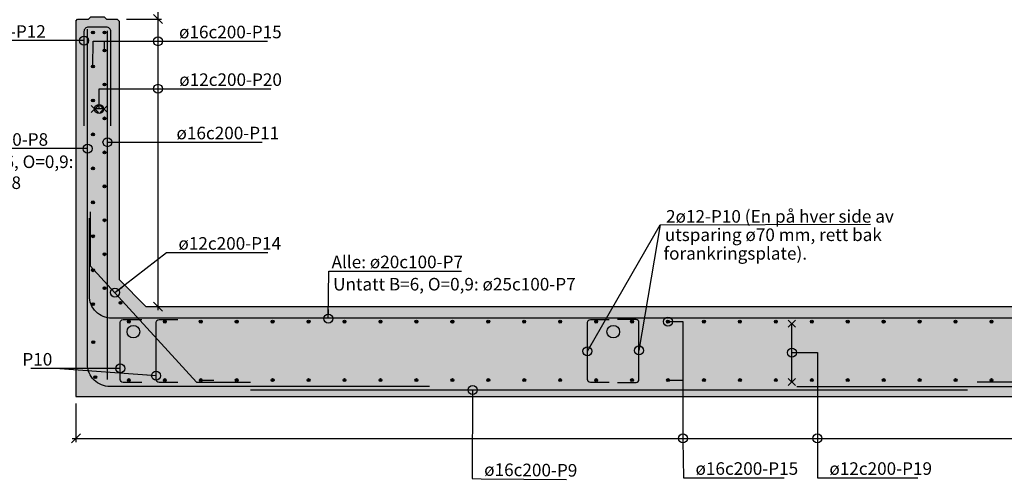
# Model space of a CAD drawing. Units: metres. Extents: x 99 to 113.6, y -3.9 to 15.5.
# Drawn here: x 102.7 to 108.2, y 0 to 2.5 of the extents above; entities that cross this region are included whole.
import ezdxf
from ezdxf.enums import TextEntityAlignment as Align

# ---------------------------------------------------------------- set-up
doc = ezdxf.new("R2010")
doc.units = ezdxf.units.M
doc.header["$PDMODE"] = 1
doc.layers.get('0').update_dxf_attribs({"linetype": 'CONTINUOUS'})
doc.layers.get('DEFPOINTS').update_dxf_attribs({"linetype": 'CONTINUOUS'})
for name, color, linetype in [('B291-ARM', 6, 'CONTINUOUS'), ('B842-DIM', 3, 'CONTINUOUS'), ('B852-SKR', 3, 'CONTINUOUS'), ('B_FORM_25', 2, 'CONTINUOUS'), ('B_FORM_35', 7, 'CONTINUOUS'), ('B_FORM_50', 5, 'CONTINUOUS'), ('b_maal_20', 7, 'CONTINUOUS'), ('b_raster', 253, 'CONTINUOUS'), ('b_tekst_20', 7, 'CONTINUOUS'), ('b_text_20', 7, 'CONTINUOUS')]:
    doc.layers.add(name, color=color, linetype=linetype)
doc.styles.add('ISO35', font='ISO3098.shx', dxfattribs={"height": 3.5})
doc.styles.add('ISOAAJ', font='iso3098.shx')
doc.dimstyles.new('Brudraw_met-mm', dxfattribs={"dimscale": 0.001, "dimtxt": 3.5, "dimasz": 2.5, "dimexe": 1, "dimexo": 2, "dimgap": 0.8, "dimtad": 1, "dimdec": 0, "dimlfac": 1000, "dimzin": 0, "dimdsep": 46, "dimtxsty": 'ISOAAJ', "dimblk1": 'OBLIQUE', "dimblk2": 'OBLIQUE', "dimsah": 1, "dimcen": 4, "dimdle": 1, "dimclrd": 2, "dimclre": 2, "dimclrt": 7, "dimadec": 0, "dimazin": 0, "dimtfac": 1, "dimtdec": 0, "dimtmove": 0, "dimatfit": 3, "dimldrblk": 'OBLIQUE', "dimfxl": 1, "dimtolj": 1, "dimtzin": 0, "dimarcsym": 0})

# ---------------------------------------------------------------- blocks, each defined once
blk = doc.blocks.new('*U36')
at = {"layer": 'B291-ARM'}
h = blk.add_hatch(color=256, dxfattribs=at)
h.dxf.hatch_style = 1
h.paths.add_polyline_path([(0.008, 0, 1), (-0.008, 0, 1)])
blk.add_circle((0, 0), 0.008, dxfattribs=at)
blk = doc.blocks.new('*U37')
at = {"layer": 'B852-SKR', "color": 0, "linetype": 'ByBlock', "lineweight": -2, "transparency": 16777216}
for p in [(0, 0), (0, -0.189), (0, -0.378), (0, -0.567), (0, -0.756), (0, -0.945), (0, -1.134), (0, -1.323), (0, -1.512)]:
    blk.add_blockref('*U36', p, dxfattribs=at)
blk = doc.blocks.new('*U38')
at = {"layer": 'B291-ARM'}
h = blk.add_hatch(color=256, dxfattribs=at)
h.dxf.hatch_style = 1
h.paths.add_polyline_path([(0.008, 0, 1), (-0.008, 0, 1)])
blk.add_circle((0, 0), 0.008, dxfattribs=at)
blk = doc.blocks.new('*U39')
at = {"layer": 'B852-SKR', "color": 0, "linetype": 'ByBlock', "lineweight": -2, "transparency": 16777216}
blk.add_blockref('*U38', (0, 0), dxfattribs=at)
blk = doc.blocks.new('*U40')
at = {"layer": 'B291-ARM'}
h = blk.add_hatch(color=256, dxfattribs=at)
h.dxf.hatch_style = 1
h.paths.add_polyline_path([(0.008, 0, 1), (-0.008, 0, 1)])
blk.add_circle((0, 0), 0.008, dxfattribs=at)
blk = doc.blocks.new('*U41')
at = {"layer": 'B842-DIM', "color": 0, "linetype": 'ByBlock', "lineweight": -2, "transparency": 16777216}
for p in [(0, 0), (0.2, 0), (0.4, 0), (0.6, 0), (0.8, 0), (1, 0), (1.2, 0), (1.4, 0), (1.6, 0), (1.8, 0), (2, 0), (2.2, 0), (2.4, 0), (2.6, 0), (2.8, 0), (3, 0), (3.2, 0), (3.4, 0), (3.6, 0), (3.8, 0), (4, 0), (4.2, 0), (4.4, 0), (4.6, 0), (4.8, 0), (5, 0), (5.2, 0)]:
    blk.add_blockref('*U40', p, dxfattribs=at)
blk = doc.blocks.new('*U42')
at = {"layer": 'B291-ARM'}
h = blk.add_hatch(color=256, dxfattribs=at)
h.dxf.hatch_style = 1
h.paths.add_polyline_path([(0.008, 0, 1), (-0.008, 0, 1)])
blk.add_circle((0, 0), 0.008, dxfattribs=at)
blk = doc.blocks.new('*U43')
at = {"layer": 'B842-DIM', "color": 0, "linetype": 'ByBlock', "lineweight": -2, "transparency": 16777216}
for p in [(0, 0), (0.2, 0), (0.4, 0), (0.6, 0), (0.8, 0), (1, 0), (1.2, 0), (1.4, 0), (1.6, 0), (1.8, 0), (2, 0), (2.2, 0), (2.4, 0), (2.6, 0), (2.8, 0), (3, 0), (3.2, 0), (3.4, 0), (3.6, 0), (3.8, 0), (4, 0), (4.2, 0), (4.4, 0), (4.6, 0), (4.8, 0), (5, 0), (5.2, 0), (5.4, 0)]:
    blk.add_blockref('*U42', p, dxfattribs=at)
blk = doc.blocks.new('_OBLIQUE')
at = {"color": 0, "linetype": 'ByBlock'}
blk.add_line((-0.5, -0.5), (0.5, 0.5), dxfattribs=at)
blk = doc.blocks.new('*D50')
at = {"layer": 'B842-DIM', "color": 2, "lineweight": -2, "transparency": 16777216}
for p, q in [((103.0276, 0.3893), (103.0276, 0.1754)), ((109.0076, 0.3893), (109.0076, 0.1754)), ((103.0076, 0.1954), (109.0276, 0.1954))]:
    blk.add_line(p, q, dxfattribs=at)
at = {"layer": 'DEFPOINTS', "color": 0, "transparency": 16777216}
for p in [(103.0276, 0.4293), (109.0076, 0.4293), (109.0076, 0.1954)]:
    blk.add_point(p, dxfattribs=at)
at = {"layer": 'B842-DIM', "color": 2, "lineweight": -2, "transparency": 16777216, "xscale": 0.05, "yscale": 0.05, "zscale": 0.05, "rotation": 180}
blk.add_blockref('_OBLIQUE', (103.0276, 0.1954), dxfattribs=at)
at = {"layer": 'B842-DIM', "color": 2, "lineweight": -2, "transparency": 16777216, "xscale": 0.05, "yscale": 0.05, "zscale": 0.05}
blk.add_blockref('_OBLIQUE', (109.0076, 0.1954), dxfattribs=at)
blk = doc.blocks.new('*D53')
at = {"layer": 'B842-DIM', "color": 2, "lineweight": -2, "transparency": 16777216}
for p, q in [((103.3086, 2.5293), (103.505, 2.5293)), ((103.485, 0.9093), (103.485, 2.5493)), ((103.4586, 0.9293), (103.505, 0.9293))]:
    blk.add_line(p, q, dxfattribs=at)
at = {"layer": 'DEFPOINTS', "color": 0, "transparency": 16777216}
for p in [(103.2686, 2.5293), (103.485, 2.5293), (103.4186, 0.9293)]:
    blk.add_point(p, dxfattribs=at)
at = {"layer": 'B842-DIM', "color": 2, "lineweight": -2, "transparency": 16777216, "xscale": 0.05, "yscale": 0.05, "zscale": 0.05}
for p, rotation in [((103.485, 2.5293), 90), ((103.485, 0.9293), 270)]:
    blk.add_blockref('_OBLIQUE', p, dxfattribs=dict(at, rotation=rotation))
blk = doc.blocks.new('*D54')
at = {"layer": 'B842-DIM', "color": 2, "lineweight": -2, "transparency": 16777216}
for p, q in [((103.4586, 4.1293), (103.505, 4.1293)), ((103.485, 2.5093), (103.485, 4.1493)), ((103.3086, 2.5293), (103.505, 2.5293))]:
    blk.add_line(p, q, dxfattribs=at)
at = {"layer": 'DEFPOINTS', "color": 0, "transparency": 16777216}
for p in [(103.4186, 4.1293), (103.485, 4.1293), (103.2686, 2.5293)]:
    blk.add_point(p, dxfattribs=at)
at = {"layer": 'B842-DIM', "color": 2, "lineweight": -2, "transparency": 16777216, "xscale": 0.05, "yscale": 0.05, "zscale": 0.05}
for p, rotation in [((103.485, 4.1293), 90), ((103.485, 2.5293), 270)]:
    blk.add_blockref('_OBLIQUE', p, dxfattribs=dict(at, rotation=rotation))
blk = doc.blocks.new('*D93')
at = {"layer": 'B842-DIM', "color": 2, "lineweight": -2, "transparency": 16777216}
blk.add_line((106.3427, 6.473), (106.3593, 6.8075), dxfattribs=at)
at = {"layer": 'B842-DIM', "color": 2, "transparency": 16777216}
blk.add_solid([(106.351, 6.8079), (106.3676, 6.8071), (106.3618, 6.8574)], dxfattribs=at)
at = {"layer": 'DEFPOINTS', "color": 0, "transparency": 16777216}
for p in [(106.3618, 6.8574), (105.9555, -1.3427)]:
    blk.add_point(p, dxfattribs=at)
at = {"layer": 'B842-DIM', "color": 7, "transparency": 16777216, "insert": (106.2984, 6.6084), "char_height": 0.07, "attachment_point": 5, "rotation": 87.1634, "style": 'ISOAAJ'}
blk.add_mtext('\\A1;R8065', dxfattribs=at)
blk = doc.blocks.new('*D95')
at = {"layer": 'B842-DIM', "color": 2, "lineweight": -2, "transparency": 16777216}
blk.add_line((105.1645, 6.1296), (105.146, 6.3087), dxfattribs=at)
at = {"layer": 'B842-DIM', "color": 2, "transparency": 16777216}
blk.add_solid([(105.1542, 6.3096), (105.1377, 6.3079), (105.1408, 6.3585)], dxfattribs=at)
at = {"layer": 'DEFPOINTS', "color": 0, "transparency": 16777216}
for p in [(105.1408, 6.3585), (106.0176, -2.0962)]:
    blk.add_point(p, dxfattribs=at)
at = {"layer": 'B842-DIM', "color": 7, "transparency": 16777216, "insert": (105.2118, 6.1682), "char_height": 0.07, "attachment_point": 5, "rotation": 275.9205, "style": 'ISOAAJ'}
blk.add_mtext('\\A1;R', dxfattribs=at)
blk = doc.blocks.new('*D561')
at = {"layer": 'b_maal_20', "color": 2, "lineweight": -2, "transparency": 16777216}
for p, q in [((103.2476, 2.7371), (108.7876, 2.7371)), ((103.2676, 2.7024), (103.2676, 2.7171)), ((108.7676, 2.7024), (108.7676, 2.7171))]:
    blk.add_line(p, q, dxfattribs=at)
at = {"layer": 'DEFPOINTS', "color": 0, "transparency": 16777216}
for p in [(103.2676, 2.7424), (108.7676, 2.7424), (108.7676, 2.7371)]:
    blk.add_point(p, dxfattribs=at)
at = {"layer": 'b_maal_20', "color": 2, "lineweight": -2, "transparency": 16777216, "xscale": 0.05, "yscale": 0.05, "zscale": 0.05, "rotation": 180}
blk.add_blockref('_OBLIQUE', (103.2676, 2.7371), dxfattribs=at)
at = {"layer": 'b_maal_20', "color": 2, "lineweight": -2, "transparency": 16777216, "xscale": 0.05, "yscale": 0.05, "zscale": 0.05}
blk.add_blockref('_OBLIQUE', (108.7676, 2.7371), dxfattribs=at)
at = {"layer": 'b_maal_20', "color": 7, "transparency": 16777216, "insert": (106.0176, 2.7979), "char_height": 0.07, "attachment_point": 5, "style": 'ISOAAJ'}
blk.add_mtext('\\A1;B=4,5 m, 5,5 m og 6,0 m', dxfattribs=at)
blk = doc.blocks.new('_Origin')
at = {"color": 0, "linetype": 'ByBlock', "lineweight": -2}
blk.add_line((0, 0), (-1, 0), dxfattribs=at)
blk.add_circle((0, 0), 0.5, dxfattribs=at)
blk = doc.blocks.new('*U582')
at = {"layer": 'B291-ARM'}
h = blk.add_hatch(color=256, dxfattribs=at)
h.dxf.hatch_style = 1
h.paths.add_polyline_path([(0.008, 0, 1), (-0.008, 0, 1)])
blk.add_circle((0, 0), 0.008, dxfattribs=at)
blk = doc.blocks.new('*U583')
at = {"layer": 'B852-SKR', "color": 0, "linetype": 'ByBlock', "lineweight": -2, "transparency": 16777216}
for p in [(0, 0), (0, -0.189), (0, -0.378), (0, -0.567), (0, -0.756), (0, -0.945), (0, -1.134), (0, -1.323)]:
    blk.add_blockref('*U582', p, dxfattribs=at)

msp = doc.modelspace()

# ---------------------------------------------------------------- hatches: boundary and pattern name
at = {"layer": 'B291-ARM'}
h = msp.add_hatch(color=256, dxfattribs=at)
h.dxf.hatch_style = 1
h.paths.add_polyline_path([(103.2841, 0.9503, 1), (103.2681, 0.9503, 1)])
h = msp.add_hatch(color=256, dxfattribs=at)
h.dxf.hatch_style = 1
h.paths.add_polyline_path([(103.1324, 0.7311, 1), (103.1164, 0.7311, 1)])
h = msp.add_hatch(color=256, dxfattribs=at)
h.dxf.hatch_style = 1
h.paths.add_polyline_path([(103.1435, 0.5366, 1), (103.1275, 0.5366, 1)])
at = {"layer": 'b_raster'}
h = msp.add_hatch(color=254, dxfattribs=at)
h.dxf.hatch_style = 1
h.paths.add_polyline_path([(103.2676, 2.5183), (103.2576, 2.5283), (103.1976, 2.5283), (103.1846, 2.5413), (103.1106, 2.5413), (103.0976, 2.5283), (103.0376, 2.5283), (103.0276, 2.5183), (103.0276, 0.4293), (109.0076, 0.4293), (109.0076, 2.5183), (108.9976, 2.5283), (108.9376, 2.5283), (108.9246, 2.5413), (108.8506, 2.5413), (108.8376, 2.5283), (108.7776, 2.5283), (108.7676, 2.5183), (108.7676, 1.0793), (108.6176, 0.9293), (103.4176, 0.9293), (103.2676, 1.0793)])

# ---------------------------------------------------------------- linework, layer by layer
at = {"layer": 'B291-ARM'}
for centre in [(103.2761, 0.9503), (103.1244, 0.7311), (103.1355, 0.5366)]:
    msp.add_circle(centre, 0.008, dxfattribs=at)
at = {"layer": 'B_FORM_25', "flags": 128}
for points in [[(103.1866, 2.3565), (103.1866, 2.4062)], [(106.2783, 1.3835), (106.1608, 0.6849)], [(106.2783, 1.3835), (107.4488, 1.3869)], [(103.7226, 0.5202), (103.7954, 0.5202)], [(106.3226, 0.5202), (106.4054, 0.5202)]]:
    msp.add_lwpolyline(points, dxfattribs=at)
at = {"layer": 'B_FORM_35'}
for p, q in [((103.0276, 2.5183), (103.0276, 0.4293)), ((103.2676, 1.0793), (103.4176, 0.9293))]:
    msp.add_line(p, q, dxfattribs=at)
at = {"layer": 'B_FORM_35', "flags": 128}
for points in [[(103.0276, 2.5183), (103.0376, 2.5283), (103.0976, 2.5283), (103.1106, 2.5413), (103.1846, 2.5413), (103.1976, 2.5283), (103.2576, 2.5283), (103.2676, 2.5183)], [(103.2676, 2.5183), (103.2676, 1.0793)], [(103.4176, 0.9293), (108.6176, 0.9293)], [(103.0276, 0.4293), (109.0076, 0.4293)]]:
    msp.add_lwpolyline(points, dxfattribs=at)
at = {"layer": 'B_FORM_35'}
for centre in [(103.3476, 0.7893), (106.0176, 0.7893)]:
    msp.add_circle(centre, 0.035, dxfattribs=at)
at = {"layer": 'B_FORM_50'}
for p, q in [((103.1536, 2.009), (103.1136, 2.049)), ((103.1136, 2.009), (103.1536, 2.049)), ((103.1836, 2.029), (103.1336, 2.029)), ((103.2036, 2.009), (103.1636, 2.049)), ((103.1636, 2.009), (103.2036, 2.049)), ((106.9914, 0.8143), (107.0314, 0.8543)), ((106.9914, 0.8543), (107.0314, 0.8143)), ((107.0114, 0.5093), (107.0114, 0.8343)), ((106.9914, 0.4893), (107.0314, 0.5293)), ((106.9914, 0.5293), (107.0314, 0.4893)), ((103.999, 0.465), (107.989, 0.465))]:
    msp.add_line(p, q, dxfattribs=at)
at = {"layer": 'B_FORM_50', "flags": 128}
for points in [[(103.2224, 1.9343), (103.2224, 2.4593, 0.414214), (103.1974, 2.4843), (103.0977, 2.4843, 0.414214), (103.0727, 2.4593), (103.0727, 1.9343)], [(104.996, 0.4847), (103.2174, 0.4838, -0.414214), (103.0924, 0.6088), (103.0924, 2.4738)], [(107.0391, 0.4847), (108.8177, 0.4838, 0.414214), (108.9427, 0.6088), (108.9427, 2.4738)], [(108.9316, 1.422), (108.9316, 0.9893, -0.405962), (108.8101, 0.8643), (103.2276, 0.8643, -0.414214), (103.1026, 0.9893), (103.1026, 1.422)], [(103.3943, 0.5074), (103.2903, 0.5074, -0.414214), (103.2743, 0.5234), (103.2743, 0.8412, -0.414214), (103.2903, 0.8572), (103.3943, 0.8572)], [(103.5943, 0.5074), (103.4903, 0.5074, -0.414214), (103.4743, 0.5234), (103.4743, 0.8412, -0.414214), (103.4903, 0.8572), (103.5943, 0.8572)], [(105.9943, 0.5074), (105.8903, 0.5074, -0.414214), (105.8743, 0.5234), (105.8743, 0.8412, -0.414214), (105.8903, 0.8572), (105.9943, 0.8572)], [(106.0408, 0.5074), (106.1448, 0.5074, 0.414214), (106.1608, 0.5234), (106.1608, 0.8412, 0.414214), (106.1448, 0.8572), (106.0408, 0.8572)]]:
    msp.add_lwpolyline(points, format="xyb", dxfattribs=at)
for points in [[(103.2026, 2.4643), (103.2026, 0.5238)], [(103.1067, 1.4565), (103.1067, 1.1565), (103.6985, 0.5085), (103.9985, 0.5085)], [(108.9284, 1.4565), (108.9284, 1.1565), (108.3419, 0.5085), (108.0419, 0.5085)]]:
    msp.add_lwpolyline(points, dxfattribs=at)
at = {"layer": 'b_text_20', "color": 2}
for centre in [(103.485, 2.4062), (103.485, 2.1411), (106.1608, 0.6849), (106.4054, 0.1954), (107.1534, 0.1954)]:
    msp.add_circle(centre, 0.025, dxfattribs=at)

# ---------------------------------------------------------------- block references
at = {"layer": 'B842-DIM'}
for name, p in [('*U43', (103.3224, 0.8452)), ('*U41', (103.3226, 0.5202))]:
    msp.add_blockref(name, p, dxfattribs=at)
at = {"layer": 'B852-SKR'}
for name, p in [('*U37', (103.1226, 2.4543)), ('*U39', (103.1866, 2.4543)), ('*U583', (103.1866, 2.3543))]:
    msp.add_blockref(name, p, dxfattribs=at)

# ---------------------------------------------------------------- texts
at = {"layer": 'B_FORM_25', "char_height": 0.07, "attachment_point": 1, "style": 'ISO35'}
for s, width, insert in [('\\A1;{\\C7;Untatt B=6, O=0,9: \\Pø25c100-P8}', 0.845669, (102.2042, 1.7703)), ('\\A1;{\\C7;Untatt B=6, O=0,9: ø25c100-P7}', 1.498426, (104.4591, 1.0887))]:
    msp.add_mtext_dynamic_manual_height_columns(s, width=width, gutter_width=0.35, heights=[0], dxfattribs=dict(at, insert=insert))
at = {"layer": 'b_tekst_20', "style": 'ISO35'}
for s, p in [('utsparing ø70 mm, rett bak', (106.3048, 1.272)), ('forankringsplate).', (106.2976, 1.1684))]:
    msp.add_text(s, height=0.07, dxfattribs=at).set_placement(p, align=Align.BOTTOM_LEFT)
at = {"layer": 'b_tekst_20', "color": 7, "char_height": 0.07, "style": 'ISOAAJ'}
for s, insert, attachment_point in [('\\A1;ø12c100-P12', (102.8603, 2.4251), 9), ('\\A1;ø16c200-P15', (103.6017, 2.4222), 7), ('\\A1;ø12c200-P20', (103.6029, 2.1571), 7), ('\\A1;ø16c200-P11', (103.5876, 1.8601), 7), ('\\A1;Alle: ø20c100-P8', (102.8732, 1.8241), 9), ('\\A1;2ø12-P10 (En på hver side av', (106.3115, 1.3962), 7), ('\\A1;ø12c200-P14', (103.5984, 1.2457), 7), ('\\A1;Alle: ø20c100-P7', (104.4502, 1.1425), 7), ('\\A1;P10', (102.8965, 0.6007), 9), ('\\A1;ø16c200-P15', (106.4755, -0.0073), 7), ('\\A1;ø12c200-P19', (107.2204, -0.0075), 7)]:
    msp.add_mtext(s, dxfattribs=dict(at, insert=insert, attachment_point=attachment_point))
at = {"layer": 'b_tekst_20', "color": 7, "insert": (105.2994, -0.013), "char_height": 0.07, "attachment_point": 7, "rotation": 359.4987, "style": 'ISOAAJ'}
msp.add_mtext('\\A1;ø16c200-P9', dxfattribs=at)

# ---------------------------------------------------------------- dimensions: what is measured, and where the dimension line sits
at = {"layer": 'B842-DIM'}
for center, mpoint, text, picture, middle in [((105.9555, -1.3427), (106.3618, 6.8574), 'R8065', '*D93', (106.3493, 6.6058)), ((106.0176, -2.0962), (105.1408, 6.3585), 'R', '*D95', (105.1611, 6.163))]:
    dim = msp.add_radius_dim(center=center, mpoint=mpoint, text=text, dimstyle='Brudraw_met-mm', override={"dimscale": 0.02}, dxfattribs=at)
    dim.commit()
    dim.dimension.update_dxf_attribs({"geometry": picture, "text_midpoint": middle, "dimtype": 164})
for base, p1, p2, picture, middle in [((103.485, 4.1293), (103.2686, 2.5293), (103.4186, 4.1293), '*D54', (103.485, 3.3293)), ((103.485, 2.5293), (103.4186, 0.9293), (103.2686, 2.5293), '*D53', (103.485, 1.7293))]:
    dim = msp.add_linear_dim(base=base, p1=p1, p2=p2, angle=90, text=' ', dimstyle='Brudraw_met-mm', override={"dimscale": 0.02}, dxfattribs=at)
    dim.commit()
    dim.dimension.update_dxf_attribs({"geometry": picture, "text_midpoint": middle})
dim = msp.add_linear_dim(base=(109.0076, 0.1954), p1=(103.0276, 0.4293), p2=(109.0076, 0.4293), text=' ', dimstyle='Brudraw_met-mm', override={"dimscale": 0.02}, dxfattribs=at)
dim.commit()
dim.dimension.update_dxf_attribs({"geometry": '*D50', "text_midpoint": (106.0176, 0.1954), "dimtype": 160})
at = {"layer": 'b_maal_20'}
dim = msp.add_linear_dim(base=(108.7676, 2.7371), p1=(103.2676, 2.7424), p2=(108.7676, 2.7424), text='B=4,5 m, 5,5 m og 6,0 m', dimstyle='Brudraw_met-mm', override={"dimscale": 0.02, "dimldrblk": 'Origin'}, dxfattribs=at)
dim.commit()
dim.dimension.update_dxf_attribs({"geometry": '*D561', "text_midpoint": (106.0176, 2.7979)})

# ---------------------------------------------------------------- leaders
at = {"layer": 'b_tekst_20', "annotation_type": 0, "has_hookline": 1}
for points, override, hookline_direction, text_width in [([(103.0727, 2.4091), (102.8763, 2.4091)], {"dimscale": 0.02, "dimgap": 0.8, "dimtad": 1, "dimldrblk": 'Origin'}, 1, 0.4804), ([(103.1226, 2.2653), (103.1235, 2.4062), (103.5857, 2.4062)], {"dimscale": 0.02, "dimgap": 0.8, "dimtad": 1, "dimldrblk": 'None'}, 0, 0.4929), ([(103.157, 2.0292), (103.157, 2.1411), (103.5924, 2.1411)], {"dimscale": 0.02, "dimgap": 0.8, "dimtad": 1, "dimldrblk": 'Origin'}, 0, 0.5041), ([(103.2035, 1.8441), (103.5716, 1.8441)], {"dimscale": 0.02, "dimgap": 0.8, "dimtad": 1, "dimldrblk": 'Origin'}, 0, 0.476), ([(103.0926, 1.8081), (102.8892, 1.8081)], {"dimscale": 0.02, "dimgap": 0.8, "dimtad": 1, "dimldrblk": 'Origin'}, 1, 0.672), ([(103.2452, 1.0072), (103.5324, 1.2297), (103.5824, 1.2297)], {"dimscale": 0.02, "dimgap": 0.8, "dimtad": 1, "dimldrblk": 'Origin'}, 0, 0.497), ([(104.432, 0.8626), (104.4347, 1.1265), (104.4847, 1.1265)], {"dimscale": 0.02, "dimgap": 0.8, "dimtad": 1, "dimldrblk": 'Origin'}, 0, 0.672), ([(106.3224, 0.8452), (106.4054, 0.8452), (106.4054, 0.1838), (106.4095, -0.0233), (106.4595, -0.0233)], {"dimscale": 0.02, "dimgap": 0.8, "dimtad": 1, "dimldrblk": 'Origin'}, 0, 0.4929), ([(107.0117, 0.6727), (107.1543, 0.6727), (107.1539, 0.0897), (107.1544, -0.0235), (107.2044, -0.0235)], {"dimscale": 0.02, "dimgap": 0.8, "dimtad": 1, "dimldrblk": 'Origin'}, 0, 0.493), ([(103.2743, 0.5847), (102.9125, 0.5847)], {"dimscale": 0.02, "dimgap": 0.8, "dimtad": 1, "dimldrblk": 'Origin'}, 1, 0.1191)]:
    msp.add_leader(points, dimstyle='Brudraw_met-mm', override=override, dxfattribs=dict(at, hookline_direction=hookline_direction, text_width=text_width))
at = {"layer": 'b_tekst_20'}
for points in [[(105.8743, 0.6807), (106.2783, 1.3835)], [(103.4743, 0.5443), (102.9125, 0.5847)]]:
    msp.add_leader(points, dimstyle='Brudraw_met-mm', override={"dimscale": 0.02, "dimgap": 0.8, "dimtad": 1, "dimldrblk": 'Origin'}, dxfattribs=at)
at = {"layer": 'b_tekst_20', "annotation_type": 0, "has_hookline": 1, "hookline_direction": 0, "text_width": 0.458, "horizontal_direction": (0.999962, -0.008748, 0)}
msp.add_leader([(105.2354, 0.465), (105.2332, -0.0285), (105.2832, -0.0289)], dimstyle='Brudraw_met-mm', override={"dimscale": 0.02, "dimgap": 0.8, "dimtad": 1, "dimldrblk": 'Origin'}, dxfattribs=at)

doc.saveas('drawing.dxf')
